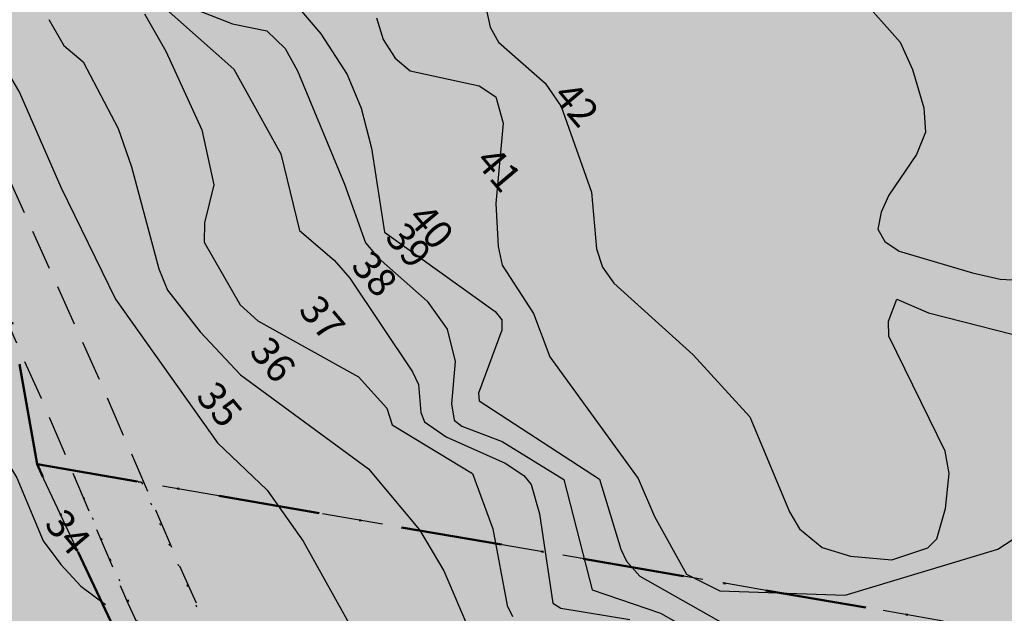
# Model space of a CAD drawing. Units: metres. Extents: x -467756 to 150235, y 5994509 to 6613244.
# Drawn here: x 148608 to 148656, y 6612654 to 6612684 of the extents above; entities that cross this region are included whole.
import ezdxf
from ezdxf.enums import TextEntityAlignment as Align

# ---------------------------------------------------------------- set-up
doc = ezdxf.new("R2010")
doc.units = ezdxf.units.M
for name, pattern in [('L2-1', [3, 2, -1]), ('L3-1', [4, 3, -1]), ('P0-10', [1, 0, -1]), ('VNNP_ANVANDNGR_BOV', [14.1, 5, -2, 0.1, -2, 5])]:
    doc.linetypes.add(name, pattern=pattern)
for name, color, linetype in [('DP_AP_KO_CYKELMOPED_Y', 7, 'Continuous'), ('DP_AP_KO_NATUR_Y', 7, 'Continuous'), ('DP_KM_B_Y', 7, 'Continuous'), ('FASTIGHETSGRANS-DIG-0.3', 4, 'L3-1'), ('FASTIGHETSGRANS-INM-0.05', 4, 'L3-1'), ('HOJDKURVA-1M-SAKNAS-SAKNAS', 4, 'Continuous'), ('HOJDKURVA-1M_TEXT_A', 4, 'Continuous'), ('HOJDKURVA-5M-SAKNAS-SAKNAS', 4, 'Continuous'), ('HOJDKURVA-5M_TEXT_A', 4, 'Continuous'), ('KANT-GRUSKANT-INMÄTT-0.05', 4, 'L2-1'), ('RATTIGHET YTA-DIG-0.3', 4, 'P0-10')]:
    doc.layers.add(name, color=color, linetype=linetype)
doc.layers.add('DP_GRANS_ANV', color=6, linetype='VNNP_ANVANDNGR_BOV', lineweight=50)
doc.styles.add('ARIAL', font='arial.ttf')

msp = doc.modelspace()

# ---------------------------------------------------------------- hatches: boundary and pattern name
at = {"layer": 'DP_AP_KO_CYKELMOPED_Y', "linetype": 'VNNP_ANVANDNGR_BOV', "true_color": 0x999999}
msp.add_hatch(color=253, dxfattribs=at).paths.add_polyline_path([(148550.0099, 6612776.8239), (148547.1551, 6612779.0851), (148552.6566, 6612780.5072), (148558.4397, 6612775.8441), (148559.2771, 6612774.9919), (148560.064, 6612774.1498), (148560.8248, 6612773.2896), (148561.5631, 6612772.409), (148562.2757, 6612771.5101), (148562.963, 6612770.5954), (148563.6238, 6612769.662), (148564.2568, 6612768.7156), (148564.8502, 6612767.7738), (148565.4163, 6612766.8201), (148565.9517, 6612765.8558), (148566.4614, 6612764.8774), (148566.9398, 6612763.8919), (148567.3875, 6612762.899), (148567.8048, 6612761.898), (148568.1899, 6612760.8905), (148568.5352, 6612759.9091), (148568.8556, 6612758.9058), (148569.1511, 6612757.89), (148569.4197, 6612756.8605), (148569.6657, 6612755.8121), (148569.8839, 6612754.753), (148570.0783, 6612753.6797), (148570.2461, 6612752.5956), (148570.3984, 6612751.4175), (148570.521, 6612750.2314), (148570.6149, 6612749.0285), (148570.6792, 6612747.8202), (148570.7149, 6612746.6021), (148570.721, 6612745.3724), (148570.6986, 6612744.1367), (148570.6489, 6612742.9064), (148570.2236, 6612734.8788), (148570.2111, 6612733.9519), (148570.2198, 6612733.0195), (148570.251, 6612732.0923), (148570.3037, 6612731.1699), (148570.3778, 6612730.2556), (148570.4732, 6612729.3471), (148570.591, 6612728.4464), (148570.7291, 6612727.555), (148570.9277, 6612726.4751), (148571.158, 6612725.4092), (148571.4191, 6612724.3678), (148571.7121, 6612723.3402), (148572.0339, 6612722.3389), (148572.3863, 6612721.3563), (148572.7682, 6612720.4001), (148573.1795, 6612719.4663), (148573.5774, 6612718.6386), (148574.0083, 6612717.8107), (148574.4732, 6612716.978), (148574.9717, 6612716.1421), (148575.5042, 6612715.3031), (148576.0739, 6612714.4563), (148576.68, 6612713.601), (148577.3224, 6612712.7392), (148577.8786, 6612712.0253), (148579.071, 6612710.5736), (148579.7101, 6612709.8341), (148581.0807, 6612708.3145), (148582.5603, 6612706.7541), (148590.182, 6612700.243), (148591.9112, 6612698.6316), (148593.5606, 6612697.0196), (148594.3567, 6612696.2124), (148595.8908, 6612694.5954), (148597.4874, 6612692.8114), (148598.3135, 6612691.8423), (148599.1139, 6612690.8705), (148599.8891, 6612689.8923), (148600.6374, 6612688.9136), (148601.3579, 6612687.9318), (148602.0531, 6612686.945), (148602.7215, 6612685.9561), (148603.4152, 6612684.8809), (148604.0761, 6612683.8056), (148604.7087, 6612682.7197), (148608.3954, 6612661.621), (148617.1274, 6612643.0449), (148621.3937, 6612633.9689), (148633.6372, 6612609.1852), (148641.4418, 6612595.039), (148654.5743, 6612572.1068), (148648.7621, 6612572.1948), (148637.0831, 6612592.5888), (148629.2046, 6612606.8691), (148616.8894, 6612631.7979), (148612.6024, 6612640.9179), (148603.5854, 6612660.1003), (148599.9988, 6612680.6256), (148599.0058, 6612682.2894), (148598.3928, 6612683.2612), (148597.1283, 6612685.1574), (148595.8146, 6612686.9912), (148595.1391, 6612687.8822), (148594.4498, 6612688.7607), (148593.0418, 6612690.46), (148591.5931, 6612692.0836), (148590.8527, 6612692.8684), (148590.0985, 6612693.6402), (148589.3364, 6612694.3905), (148588.5622, 6612695.1235), (148587.7782, 6612695.8387), (148586.9934, 6612696.5271), (148582.4413, 6612700.2325), (148579.3862, 6612703.0423), (148578.5183, 6612703.9317), (148576.912, 6612705.6504), (148576.1552, 6612706.4986), (148574.7328, 6612708.1759), (148573.425, 6612709.8383), (148572.7339, 6612710.773), (148572.0752, 6612711.7094), (148571.4524, 6612712.641), (148570.8626, 6612713.5749), (148570.306, 6612714.5088), (148569.7834, 6612715.4431), (148569.2954, 6612716.3759), (148568.5846, 6612717.8656), (148568.1045, 6612718.9885), (148567.8771, 6612719.5628), (148567.4522, 6612720.7213), (148567.0687, 6612721.8933), (148566.8906, 6612722.4853), (148566.5647, 6612723.687), (148566.2789, 6612724.8991), (148566.0351, 6612726.1209), (148565.773, 6612727.7642), (148565.6476, 6612728.7962), (148565.551, 6612729.8314), (148565.4841, 6612730.869), (148565.4471, 6612731.9052), (148565.4389, 6612732.94), (148565.4595, 6612733.9748), (148565.8879, 6612743.1011), (148565.8831, 6612744.2055), (148565.8555, 6612745.3205), (148565.8065, 6612746.4268), (148565.7339, 6612747.5233), (148565.6388, 6612748.6074), (148565.5202, 6612749.6806), (148565.3801, 6612750.7415), (148565.2177, 6612751.7825), (148565.0457, 6612752.7403), (148564.8542, 6612753.6849), (148564.6433, 6612754.6136), (148564.413, 6612755.5318), (148564.1634, 6612756.4328), (148563.8945, 6612757.3224), (148563.6073, 6612758.1918), (148563.3009, 6612759.0488), (148562.9624, 6612759.9213), (148562.5953, 6612760.7996), (148562.2036, 6612761.6736), (148561.7886, 6612762.5407), (148561.3445, 6612763.4102), (148560.8758, 6612764.2792), (148560.3807, 6612765.1444), (148559.8625, 6612766.0039), (148559.3313, 6612766.8413), (148558.7803, 6612767.6702), (148558.2055, 6612768.4947), (148557.6073, 6612769.3165), (148556.9878, 6612770.133), (148555.6871, 6612771.7408), (148555.0496, 6612772.4823)])
at = {"layer": 'DP_AP_KO_NATUR_Y', "linetype": 'VNNP_ANVANDNGR_BOV', "true_color": 0x7ca552}
msp.add_hatch(color=65, dxfattribs=at).paths.add_polyline_path([(148608.3954, 6612661.621), (148604.7087, 6612682.7197), (148604.0761, 6612683.8056), (148603.4152, 6612684.8809), (148602.7215, 6612685.9561), (148602.0531, 6612686.945), (148601.3579, 6612687.9318), (148600.6374, 6612688.9136), (148599.8891, 6612689.8923), (148599.1139, 6612690.8705), (148598.3135, 6612691.8423), (148597.4874, 6612692.8114), (148595.8908, 6612694.5954), (148594.3567, 6612696.2124), (148593.5606, 6612697.0196), (148591.9112, 6612698.6316), (148590.182, 6612700.243), (148582.5603, 6612706.7541), (148581.0807, 6612708.3145), (148579.7101, 6612709.8341), (148579.071, 6612710.5736), (148577.8786, 6612712.0253), (148577.3224, 6612712.7392), (148576.68, 6612713.601), (148576.0739, 6612714.4563), (148575.5042, 6612715.3031), (148574.9717, 6612716.1421), (148574.4732, 6612716.978), (148574.0083, 6612717.8107), (148573.5774, 6612718.6386), (148573.1795, 6612719.4663), (148572.7682, 6612720.4001), (148572.3863, 6612721.3563), (148572.0339, 6612722.3389), (148571.7121, 6612723.3402), (148571.4191, 6612724.3678), (148571.158, 6612725.4092), (148570.9277, 6612726.4751), (148570.7291, 6612727.555), (148570.591, 6612728.4464), (148570.4732, 6612729.3471), (148570.3778, 6612730.2556), (148570.3037, 6612731.1699), (148570.251, 6612732.0923), (148570.2198, 6612733.0195), (148570.2111, 6612733.9519), (148570.2236, 6612734.8788), (148570.6489, 6612742.9064), (148570.6986, 6612744.1367), (148570.721, 6612745.3724), (148570.7149, 6612746.6021), (148570.6792, 6612747.8202), (148570.6149, 6612749.0285), (148570.521, 6612750.2314), (148570.3984, 6612751.4175), (148570.2461, 6612752.5956), (148570.0783, 6612753.6797), (148569.8839, 6612754.753), (148569.6657, 6612755.8121), (148569.4197, 6612756.8605), (148569.1511, 6612757.89), (148568.8556, 6612758.9058), (148568.5352, 6612759.9091), (148568.1899, 6612760.8905), (148567.8048, 6612761.898), (148567.3875, 6612762.899), (148566.9398, 6612763.8919), (148566.4614, 6612764.8774), (148565.9517, 6612765.8558), (148565.4163, 6612766.8201), (148564.8502, 6612767.7738), (148564.2568, 6612768.7156), (148563.6238, 6612769.662), (148562.963, 6612770.5954), (148562.2757, 6612771.5101), (148561.5631, 6612772.409), (148560.8248, 6612773.2896), (148560.064, 6612774.1498), (148559.2771, 6612774.9919), (148558.4397, 6612775.8441), (148552.6566, 6612780.5072), (148572.309, 6612786.3307), (148594.9649, 6612797.1126), (148604.0678, 6612803.5005), (148612.4403, 6612811.7339), (148621.309, 6612820.3964), (148633.9639, 6612832.2553), (148649.3041, 6612840.3989), (148673.6356, 6612847.4672), (148691.7906, 6612842.0541), (148705.9915, 6612837.6225), (148725.3476, 6612834.4303), (148755.8515, 6612838.8987), (148796.4863, 6612850.7426), (148804.7875, 6612845.0298), (148812.2038, 6612821.4382), (148831.5482, 6612778.1322), (148834.5624, 6612771.384), (148866.4732, 6612724.4954), (148901.819, 6612680.9564), (148831.8066, 6612677.797), (148712.7323, 6612658.5219), (148716.8513, 6612642.8603)])
at = {"layer": 'DP_KM_B_Y', "linetype": 'VNNP_ANVANDNGR_BOV', "true_color": 0xffff7f}
msp.add_hatch(color=51, dxfattribs=at).paths.add_polyline_path([(148748.8489, 6612521.1967), (148698.2811, 6612516.117), (148692.5586, 6612515.5421), (148664.7936, 6612554.2618), (148663.5294, 6612556.4694), (148654.5743, 6612572.1068), (148641.4418, 6612595.039), (148633.6372, 6612609.1852), (148621.3937, 6612633.9689), (148617.1274, 6612643.0449), (148608.3954, 6612661.621), (148716.8513, 6612642.8603)])

# ---------------------------------------------------------------- linework, layer by layer
at = {"layer": 'DP_GRANS_ANV', "linetype": 'VNNP_ANVANDNGR_BOV', "flags": 128}
for points in [[(148608.3954, 6612661.621), (148604.7087, 6612682.7197), (148604.0761, 6612683.8056), (148603.4152, 6612684.8809), (148602.7215, 6612685.9561), (148602.0531, 6612686.945), (148601.3579, 6612687.9318), (148600.6374, 6612688.9136), (148599.8891, 6612689.8923), (148599.1139, 6612690.8705), (148598.3135, 6612691.8423), (148597.4874, 6612692.8114), (148595.8908, 6612694.5954), (148594.3567, 6612696.2124), (148593.5606, 6612697.0196), (148591.9112, 6612698.6316), (148590.182, 6612700.243), (148582.5603, 6612706.7541), (148581.0807, 6612708.3145), (148579.7101, 6612709.8341), (148579.071, 6612710.5736), (148577.8786, 6612712.0253), (148577.3224, 6612712.7392), (148576.68, 6612713.601), (148576.0739, 6612714.4563), (148575.5042, 6612715.3031), (148574.9717, 6612716.1421), (148574.4732, 6612716.978), (148574.0083, 6612717.8107), (148573.5774, 6612718.6386), (148573.1795, 6612719.4663), (148572.7682, 6612720.4001), (148572.3863, 6612721.3563), (148572.0339, 6612722.3389), (148571.7121, 6612723.3402), (148571.4191, 6612724.3678), (148571.158, 6612725.4092), (148570.9277, 6612726.4751), (148570.7291, 6612727.555), (148570.591, 6612728.4464), (148570.4732, 6612729.3471), (148570.3778, 6612730.2556), (148570.3037, 6612731.1699), (148570.251, 6612732.0923), (148570.2198, 6612733.0195), (148570.2111, 6612733.9519), (148570.2236, 6612734.8788), (148570.6489, 6612742.9064), (148570.6986, 6612744.1367), (148570.721, 6612745.3724), (148570.7149, 6612746.6021), (148570.6792, 6612747.8202), (148570.6149, 6612749.0285), (148570.521, 6612750.2314), (148570.3984, 6612751.4175), (148570.2461, 6612752.5956), (148570.0783, 6612753.6797), (148569.8839, 6612754.753), (148569.6657, 6612755.8121), (148569.4197, 6612756.8605), (148569.1511, 6612757.89), (148568.8556, 6612758.9058), (148568.5352, 6612759.9091), (148568.1899, 6612760.8905), (148567.8048, 6612761.898), (148567.3875, 6612762.899), (148566.9398, 6612763.8919), (148566.4614, 6612764.8774), (148565.9517, 6612765.8558), (148565.4163, 6612766.8201), (148564.8502, 6612767.7738), (148564.2568, 6612768.7156), (148563.6238, 6612769.662), (148562.963, 6612770.5954), (148562.2757, 6612771.5101), (148561.5631, 6612772.409), (148560.8248, 6612773.2896), (148560.064, 6612774.1498), (148559.2771, 6612774.9919), (148558.4397, 6612775.8441), (148552.6566, 6612780.5072)], [(148608.3954, 6612661.621), (148716.8513, 6612642.8603)], [(148654.5743, 6612572.1068), (148641.4418, 6612595.039), (148633.6372, 6612609.1852), (148621.3937, 6612633.9689), (148617.1274, 6612643.0449), (148608.3954, 6612661.621)]]:
    msp.add_lwpolyline(points, dxfattribs=at)
at = {"layer": 'FASTIGHETSGRANS-DIG-0.3', "flags": 128}
msp.add_lwpolyline([(148704.239, 6612645.042), (148608.3954, 6612661.621)], dxfattribs=at)
at = {"layer": 'FASTIGHETSGRANS-INM-0.05', "linetype": 'VNNP_ANVANDNGR_BOV', "flags": 128}
msp.add_lwpolyline([(148692.5584, 6612515.5422), (148664.7936, 6612554.2618), (148641.4418, 6612595.039), (148633.6372, 6612609.1852), (148621.3937, 6612633.9689), (148608.3954, 6612661.621)], dxfattribs=at)
at = {"layer": 'HOJDKURVA-1M-SAKNAS-SAKNAS', "flags": 128}
for points in [[(148578.8028, 6612704.3319), (148580.4826, 6612700.2002), (148585.7268, 6612692.0894), (148585.9982, 6612689.7364), (148587.149, 6612686.7878), (148590.6892, 6612681.6166), (148594.7474, 6612676.2674), (148601.1402, 6612668.5722), (148606.0978, 6612663.1132), (148607.4032, 6612660.9614), (148608.6944, 6612657.861), (148609.572, 6612656.6948), (148610.5464, 6612655.6244), (148611.77, 6612654.7127)], [(148578.8028, 6612704.3319), (148580.4826, 6612700.2002), (148585.7268, 6612692.0894), (148585.9982, 6612689.7364), (148587.149, 6612686.7878), (148590.6892, 6612681.6166), (148594.7474, 6612676.2674), (148601.1402, 6612668.5722), (148606.0978, 6612663.1132), (148607.4032, 6612660.9614), (148608.6944, 6612657.861), (148609.572, 6612656.6948), (148610.5464, 6612655.6244), (148611.77, 6612654.7127)], [(148646.9094, 6612686.8818), (148650.875, 6612682.4006), (148651.4818, 6612681.0658), (148652.0478, 6612679.1728), (148652.1282, 6612677.9818), (148651.6854, 6612676.8734), (148650.3308, 6612674.8764), (148649.9406, 6612674.0306), (148649.7892, 6612673.1922), (148650.121, 6612672.5988), (148650.831, 6612672.123), (148654.447, 6612671.0428), (148655.8124, 6612670.7416), (148657.634, 6612670.645)], [(148646.9094, 6612686.8818), (148650.875, 6612682.4006), (148651.4818, 6612681.0658), (148652.0478, 6612679.1728), (148652.1282, 6612677.9818), (148651.6854, 6612676.8734), (148650.3308, 6612674.8764), (148649.9406, 6612674.0306), (148649.7892, 6612673.1922), (148650.121, 6612672.5988), (148650.831, 6612672.123), (148654.447, 6612671.0428), (148655.8124, 6612670.7416), (148657.634, 6612670.645)], [(148630.1504, 6612685.7262), (148630.702, 6612683.148), (148631.1194, 6612682.4062), (148633.4158, 6612680.3962), (148634.199, 6612679.2338), (148635.6914, 6612675.0278), (148635.9384, 6612672.2262), (148636.2328, 6612671.3222), (148636.784, 6612670.545), (148640.6954, 6612667.0108), (148643.4884, 6612663.9596), (148645.4354, 6612659.274), (148645.9198, 6612658.4374), (148647.0478, 6612657.5266), (148648.4378, 6612657.1018), (148650.4732, 6612656.924), (148652.2438, 6612657.5138), (148652.685, 6612657.959), (148653.1082, 6612659.45), (148653.2942, 6612661.1676), (148653.0912, 6612662.2616), (148650.3284, 6612667.9378), (148650.3098, 6612668.677), (148650.7214, 6612669.7478), (148652.273, 6612669.0864), (148658.0704, 6612667.6078)], [(148630.1504, 6612685.7262), (148630.702, 6612683.148), (148631.1194, 6612682.4062), (148633.4158, 6612680.3962), (148634.199, 6612679.2338), (148635.6914, 6612675.0278), (148635.9384, 6612672.2262), (148636.2328, 6612671.3222), (148636.784, 6612670.545), (148640.6954, 6612667.0108), (148643.4884, 6612663.9596), (148645.4354, 6612659.274), (148645.9198, 6612658.4374), (148647.0478, 6612657.5266), (148648.4378, 6612657.1018), (148650.4732, 6612656.924), (148652.2438, 6612657.5138), (148652.685, 6612657.959), (148653.1082, 6612659.45), (148653.2942, 6612661.1676), (148653.0912, 6612662.2616), (148650.3284, 6612667.9378), (148650.3098, 6612668.677), (148650.7214, 6612669.7478), (148652.273, 6612669.0864), (148658.0704, 6612667.6078)], [(148614.318, 6612684.428), (148618.0866, 6612681.0856), (148620.4026, 6612676.9016), (148621.3154, 6612673.133), (148623.027, 6612671.6706), (148623.8004, 6612670.7866), (148626.8822, 6612666.1728), (148627.1708, 6612665.5528), (148627.294, 6612664.1738), (148627.4746, 6612663.7104), (148628.5382, 6612662.9786), (148631.4406, 6612661.672), (148632.3544, 6612661.0788), (148632.7232, 6612660.6336), (148633.1354, 6612659.1854), (148633.7796, 6612654.7772), (148634.1766, 6612654.5398), (148637.5772, 6612653.9776)], [(148614.318, 6612684.428), (148618.0866, 6612681.0856), (148620.4026, 6612676.9016), (148621.3154, 6612673.133), (148623.027, 6612671.6706), (148623.8004, 6612670.7866), (148626.8822, 6612666.1728), (148627.1708, 6612665.5528), (148627.294, 6612664.1738), (148627.4746, 6612663.7104), (148628.5382, 6612662.9786), (148631.4406, 6612661.672), (148632.3544, 6612661.0788), (148632.7232, 6612660.6336), (148633.1354, 6612659.1854), (148633.7796, 6612654.7772), (148634.1766, 6612654.5398), (148637.5772, 6612653.9776)], [(148616.288, 6612683.9886), (148618.0248, 6612683.318), (148619.7056, 6612682.9694), (148620.6142, 6612682.0882), (148621.2138, 6612681.004), (148623.5382, 6612675.4148), (148624.5638, 6612672.5244), (148625.1862, 6612671.7886), (148627.5932, 6612669.6524), (148628.5828, 6612668.2764), (148628.986, 6612666.6778), (148628.7994, 6612664.594), (148628.9272, 6612663.7962), (148629.3034, 6612663.495), (148631.2896, 6612662.7448), (148634.3196, 6612660.8674), (148635.718, 6612655.4338), (148639.0852, 6612654.3), (148640.4394, 6612653.5264)], [(148616.288, 6612683.9886), (148618.0248, 6612683.318), (148619.7056, 6612682.9694), (148620.6142, 6612682.0882), (148621.2138, 6612681.004), (148623.5382, 6612675.4148), (148624.5638, 6612672.5244), (148625.1862, 6612671.7886), (148627.5932, 6612669.6524), (148628.5828, 6612668.2764), (148628.986, 6612666.6778), (148628.7994, 6612664.594), (148628.9272, 6612663.7962), (148629.3034, 6612663.495), (148631.2896, 6612662.7448), (148634.3196, 6612660.8674), (148635.718, 6612655.4338), (148639.0852, 6612654.3), (148640.4394, 6612653.5264)], [(148608.9798, 6612683.5248), (148609.7118, 6612682.2496), (148610.6702, 6612681.436), (148612.3854, 6612678.1578), (148613.0526, 6612676.2618), (148614.3842, 6612671.2404), (148614.8238, 6612670.2022), (148616.4234, 6612668.1498), (148618.4138, 6612666.021), (148624.716, 6612661.3928), (148627.2224, 6612658.3962), (148628.4264, 6612656.3736), (148629.6908, 6612653.4154), (148630.87, 6612652.1236), (148637.8644, 6612643.2908), (148641.4122, 6612637.9886), (148642.1956, 6612636.377), (148643.6682, 6612631.8936), (148645.2714, 6612628.5816), (148645.9514, 6612627.9772), (148648.4758, 6612626.6064), (148651.116, 6612624.7982), (148656.0472, 6612620.3916)], [(148608.9798, 6612683.5248), (148609.7118, 6612682.2496), (148610.6702, 6612681.436), (148612.3854, 6612678.1578), (148613.0526, 6612676.2618), (148614.3842, 6612671.2404), (148614.8238, 6612670.2022), (148616.4234, 6612668.1498), (148618.4138, 6612666.021), (148624.716, 6612661.3928), (148627.2224, 6612658.3962), (148628.4264, 6612656.3736), (148629.6908, 6612653.4154), (148630.87, 6612652.1236), (148637.8644, 6612643.2908), (148641.4122, 6612637.9886), (148642.1956, 6612636.377), (148643.6682, 6612631.8936), (148645.2714, 6612628.5816), (148645.9514, 6612627.9772), (148648.4758, 6612626.6064), (148651.116, 6612624.7982), (148656.0472, 6612620.3916)], [(148613.6792, 6612683.8028), (148614.7304, 6612681.9606), (148616.5104, 6612678.0944), (148617.0994, 6612675.3844), (148616.6462, 6612673.5198), (148616.617, 6612672.5656), (148618.3906, 6612669.4714), (148619.2674, 6612668.6788), (148624.2218, 6612665.9212), (148625.6138, 6612664.3922), (148625.8708, 6612663.5732), (148629.828, 6612661.1686), (148630.825, 6612658.448), (148631.5424, 6612654.669), (148631.7974, 6612654.1224)], [(148613.6792, 6612683.8028), (148614.7304, 6612681.9606), (148616.5104, 6612678.0944), (148617.0994, 6612675.3844), (148616.6462, 6612673.5198), (148616.617, 6612672.5656), (148618.3906, 6612669.4714), (148619.2674, 6612668.6788), (148624.2218, 6612665.9212), (148625.6138, 6612664.3922), (148625.8708, 6612663.5732), (148629.828, 6612661.1686), (148630.825, 6612658.448), (148631.5424, 6612654.669), (148631.7974, 6612654.1224)], [(148625.0996, 6612683.6048), (148625.4398, 6612682.5368), (148626.0184, 6612681.6234), (148626.7588, 6612680.9888), (148630.157, 6612680.2596), (148630.9864, 6612679.7098), (148631.3356, 6612678.4194), (148630.9872, 6612674.4668), (148631.0882, 6612672.3504), (148631.2956, 6612671.4196), (148632.8378, 6612669.0504), (148633.6322, 6612666.9096), (148637.984, 6612660.922), (148638.794, 6612659.0588), (148640.3604, 6612656.2106), (148642.0038, 6612655.398), (148648.173, 6612655.172), (148655.6878, 6612657.4472), (148658.189, 6612659.0654)], [(148625.0996, 6612683.6048), (148625.4398, 6612682.5368), (148626.0184, 6612681.6234), (148626.7588, 6612680.9888), (148630.157, 6612680.2596), (148630.9864, 6612679.7098), (148631.3356, 6612678.4194), (148630.9872, 6612674.4668), (148631.0882, 6612672.3504), (148631.2956, 6612671.4196), (148632.8378, 6612669.0504), (148633.6322, 6612666.9096), (148637.984, 6612660.922), (148638.794, 6612659.0588), (148640.3604, 6612656.2106), (148642.0038, 6612655.398), (148648.173, 6612655.172), (148655.6878, 6612657.4472), (148658.189, 6612659.0654)]]:
    msp.add_lwpolyline(points, dxfattribs=at)
at = {"layer": 'HOJDKURVA-5M-SAKNAS-SAKNAS', "flags": 128}
for points in [[(148604.784, 6612684.9674), (148606.2024, 6612682.6764), (148606.6354, 6612681.4624), (148607.5322, 6612679.9328), (148609.5704, 6612675.2732), (148612.258, 6612669.7584), (148617.2876, 6612662.6872), (148619.718, 6612660.352), (148621.4958, 6612657.8452), (148626.5884, 6612648.71), (148637.1664, 6612632.6034), (148641.9206, 6612625.8376), (148646.5454, 6612621.1936), (148650.1068, 6612618.4878), (148651.8906, 6612617.4434), (148655.257, 6612616.0584), (148657.4566, 6612614.8706)], [(148604.784, 6612684.9674), (148606.2024, 6612682.6764), (148606.6354, 6612681.4624), (148607.5322, 6612679.9328), (148609.5704, 6612675.2732), (148612.258, 6612669.7584), (148617.2876, 6612662.6872), (148619.718, 6612660.352), (148621.4958, 6612657.8452), (148626.5884, 6612648.71), (148637.1664, 6612632.6034), (148641.9206, 6612625.8376), (148646.5454, 6612621.1936), (148650.1068, 6612618.4878), (148651.8906, 6612617.4434), (148655.257, 6612616.0584), (148657.4566, 6612614.8706)], [(148621.3212, 6612684.045), (148622.3592, 6612682.8262), (148623.662, 6612680.8216), (148624.3468, 6612679.1632), (148624.8552, 6612677.1874), (148625.5072, 6612673.0532), (148630.9476, 6612669.1474), (148631.278, 6612668.7394), (148631.2824, 6612668.232), (148630.135, 6612665.1176), (148630.1642, 6612664.7428), (148636.0878, 6612660.885), (148637.13, 6612657.4486), (148637.4176, 6612656.856), (148638.0694, 6612656.1128), (148642.3086, 6612653.7136)], [(148621.3212, 6612684.045), (148622.3592, 6612682.8262), (148623.662, 6612680.8216), (148624.3468, 6612679.1632), (148624.8552, 6612677.1874), (148625.5072, 6612673.0532), (148630.9476, 6612669.1474), (148631.278, 6612668.7394), (148631.2824, 6612668.232), (148630.135, 6612665.1176), (148630.1642, 6612664.7428), (148636.0878, 6612660.885), (148637.13, 6612657.4486), (148637.4176, 6612656.856), (148638.0694, 6612656.1128), (148642.3086, 6612653.7136)]]:
    msp.add_lwpolyline(points, dxfattribs=at)
at = {"layer": 'KANT-GRUSKANT-INMÄTT-0.05', "flags": 128}
for points in [[(148504.356, 6612825.56), (148503.01, 6612823.215), (148507.064, 6612821.04), (148514.714, 6612817.148), (148519.576, 6612812.976), (148526.152, 6612804.151), (148531.78, 6612797.791), (148537.85, 6612791.932), (148543.635, 6612786.422), (148552.031, 6612779.727), (148557.767, 6612775.102), (148558.555, 6612774.3), (148559.324, 6612773.477), (148560.067, 6612772.637), (148560.788, 6612771.777), (148561.484, 6612770.899), (148562.155, 6612770.006), (148562.8, 6612769.095), (148563.418, 6612768.171), (148563.997, 6612767.252), (148564.549, 6612766.322), (148565.071, 6612765.382), (148565.568, 6612764.428), (148566.034, 6612763.468), (148566.47, 6612762.501), (148566.876, 6612761.527), (148567.251, 6612760.546), (148567.587, 6612759.591), (148567.899, 6612758.614), (148568.187, 6612757.624), (148568.449, 6612756.62), (148568.689, 6612755.597), (148568.902, 6612754.563), (148569.092, 6612753.514), (148569.256, 6612752.455), (148569.405, 6612751.302), (148569.525, 6612750.141), (148569.617, 6612748.963), (148569.68, 6612747.779), (148569.715, 6612746.585), (148569.721, 6612745.379), (148569.699, 6612744.166), (148569.65, 6612742.953), (148569.224, 6612734.912), (148569.211, 6612733.954), (148569.22, 6612732.998), (148569.252, 6612732.047), (148569.306, 6612731.101), (148569.382, 6612730.163), (148569.48, 6612729.23), (148569.601, 6612728.305), (148569.743, 6612727.388), (148569.947, 6612726.279), (148570.184, 6612725.182), (148570.453, 6612724.109), (148570.755, 6612723.05), (148571.087, 6612722.017), (148571.451, 6612721.002), (148571.846, 6612720.013), (148572.271, 6612719.048), (148572.683, 6612718.191), (148573.128, 6612717.336), (148573.607, 6612716.478), (148574.12, 6612715.618), (148574.667, 6612714.756), (148575.251, 6612713.888), (148575.871, 6612713.013), (148576.527, 6612712.133), (148577.095, 6612711.404), (148577.688, 6612710.669), (148578.309, 6612709.926), (148578.958, 6612709.175), (148579.636, 6612708.412), (148580.347, 6612707.635), (148581.093, 6612706.839), (148581.873, 6612706.026), (148589.518, 6612699.495), (148590.38, 6612698.7), (148591.221, 6612697.908), (148592.045, 6612697.112), (148592.853, 6612696.313), (148593.64, 6612695.515), (148594.406, 6612694.717), (148595.156, 6612693.917), (148595.887, 6612693.113), (148596.732, 6612692.156), (148597.547, 6612691.2), (148598.336, 6612690.242), (148599.1, 6612689.278), (148599.837, 6612688.314), (148600.546, 6612687.348), (148601.23, 6612686.377), (148601.887, 6612685.405), (148602.569, 6612684.348), (148603.218, 6612683.292), (148603.839, 6612682.226), (148604.428, 6612681.161), (148604.985, 6612680.093), (148605.512, 6612679.019), (148606.01, 6612677.941), (148606.476, 6612676.861), (148611.281, 6612666.213), (148615.669, 6612656.035), (148620.33, 6612645.95), (148625.126, 6612635.97), (148631.254, 6612623.527), (148637.514, 6612611.213), (148644.119, 6612598.973), (148650.88, 6612587.136), (148657.832, 6612575.232), (148665.2, 6612562.875), (148672.162, 6612551.441), (148676.398, 6612545.495), (148676.613, 6612545.218), (148676.839, 6612544.946), (148677.073, 6612544.685), (148677.318, 6612544.429), (148677.571, 6612544.184), (148677.835, 6612543.945), (148678.107, 6612543.715), (148678.384, 6612543.497), (148678.672, 6612543.286), (148678.972, 6612543.082), (148679.278, 6612542.888), (148679.591, 6612542.705), (148679.914, 6612542.529), (148680.243, 6612542.363), (148680.576, 6612542.209), (148680.921, 6612542.062), (148681.265, 6612541.928), (148681.62, 6612541.802), (148681.979, 6612541.686), (148682.341, 6612541.581), (148682.712, 6612541.485), (148683.089, 6612541.4), (148683.467, 6612541.325), (148683.852, 6612541.259), (148684.239, 6612541.205), (148684.632, 6612541.161), (148685.027, 6612541.127), (148685.422, 6612541.104), (148685.818, 6612541.092), (148686.219, 6612541.09), (148686.619, 6612541.099), (148687.018, 6612541.118), (148687.772, 6612541.183), (148688.537, 6612541.286), (148689.319, 6612541.428), (148690.124, 6612541.609), (148690.947, 6612541.83), (148691.801, 6612542.092), (148692.69, 6612542.398), (148693.632, 6612542.752), (148694.521, 6612543.114), (148695.349, 6612543.478), (148696.126, 6612543.848), (148696.862, 6612544.231), (148697.564, 6612544.629), (148698.224, 6612545.039), (148698.853, 6612545.467), (148699.45, 6612545.911), (148700.066, 6612546.416), (148700.651, 6612546.946), (148700.928, 6612547.217), (148701.197, 6612547.495), (148701.455, 6612547.776), (148701.705, 6612548.063), (148701.943, 6612548.353), (148702.17, 6612548.644), (148702.385, 6612548.939), (148702.59, 6612549.238), (148702.783, 6612549.539), (148702.966, 6612549.844), (148703.136, 6612550.149), (148703.295, 6612550.455), (148703.484, 6612550.859), (148703.655, 6612551.271), (148703.803, 6612551.679), (148703.932, 6612552.093), (148704.04, 6612552.508), (148704.128, 6612552.929), (148704.194, 6612553.344), (148704.24, 6612553.765), (148704.264, 6612554.184), (148704.268, 6612554.602), (148704.251, 6612555.019), (148704.212, 6612555.441), (148704.153, 6612555.862), (148704.073, 6612556.282), (148703.973, 6612556.699), (148703.851, 6612557.121), (148702.784, 6612560.934)], [(148507.989, 6612809.558), (148507.89, 6612809.837), (148507.817, 6612810.131), (148507.77, 6612810.439), (148507.75, 6612810.754), (148507.757, 6612811.08), (148507.791, 6612811.412), (148507.852, 6612811.749), (148507.94, 6612812.082), (148508.007, 6612812.286), (148508.085, 6612812.491), (148508.172, 6612812.692), (148508.269, 6612812.888), (148508.374, 6612813.079), (148508.485, 6612813.259), (148508.607, 6612813.437), (148508.734, 6612813.603), (148508.866, 6612813.758), (148509.007, 6612813.907), (148509.151, 6612814.044), (148509.301, 6612814.171), (148509.457, 6612814.288), (148509.614, 6612814.391), (148509.776, 6612814.484), (148509.941, 6612814.565), (148510.113, 6612814.635), (148510.289, 6612814.694), (148510.47, 6612814.741), (148510.66, 6612814.778), (148510.859, 6612814.805), (148511.061, 6612814.821), (148511.271, 6612814.826), (148511.484, 6612814.82), (148511.708, 6612814.803), (148511.932, 6612814.775), (148512.398, 6612814.688), (148512.881, 6612814.557), (148513.38, 6612814.383), (148513.893, 6612814.165), (148514.4, 6612813.909), (148514.895, 6612813.62), (148515.376, 6612813.296), (148515.846, 6612812.938), (148516.317, 6612812.537), (148516.787, 6612812.093), (148517.26, 6612811.603), (148517.748, 6612811.056), (148518.277, 6612810.422), (148518.832, 6612809.725), (148519.898, 6612808.36), (148524.129, 6612802.531), (148529.874, 6612795.716), (148535.953, 6612789.784), (148542.005, 6612784.44), (148550.647, 6612777.595), (148555.759, 6612773.191), (148556.452, 6612772.385), (148557.126, 6612771.568), (148557.778, 6612770.746), (148558.41, 6612769.913), (148559.02, 6612769.075), (148559.607, 6612768.233), (148560.17, 6612767.386), (148560.713, 6612766.53), (148561.243, 6612765.651), (148561.75, 6612764.765), (148562.23, 6612763.875), (148562.685, 6612762.984), (148563.111, 6612762.094), (148563.513, 6612761.197), (148563.89, 6612760.295), (148564.238, 6612759.398), (148564.553, 6612758.517), (148564.848, 6612757.624), (148565.124, 6612756.711), (148565.38, 6612755.787), (148565.616, 6612754.846), (148565.832, 6612753.895), (148566.028, 6612752.928), (148566.204, 6612751.948), (148566.37, 6612750.884), (148566.513, 6612749.801), (148566.634, 6612748.706), (148566.731, 6612747.6), (148566.805, 6612746.482), (148566.855, 6612745.355), (148566.883, 6612744.22), (148566.888, 6612743.08), (148566.509, 6612734.943), (148566.459, 6612733.94), (148566.439, 6612732.934), (148566.447, 6612731.927), (148566.483, 6612730.919), (148566.548, 6612729.91), (148566.642, 6612728.903), (148566.764, 6612727.899), (148566.915, 6612726.897), (148567.019, 6612726.3), (148567.132, 6612725.705), (148567.256, 6612725.112), (148567.39, 6612724.521), (148567.534, 6612723.933), (148567.688, 6612723.347), (148567.851, 6612722.764), (148568.024, 6612722.189), (148568.206, 6612721.617), (148568.397, 6612721.049), (148568.599, 6612720.484), (148568.81, 6612719.923), (148569.031, 6612719.365), (148569.259, 6612718.818), (148569.497, 6612718.275), (148569.744, 6612717.737), (148570.188, 6612716.827), (148570.663, 6612715.919), (148571.172, 6612715.009), (148571.715, 6612714.098), (148572.291, 6612713.186), (148572.9, 6612712.275), (148573.545, 6612711.358), (148574.223, 6612710.441), (148574.851, 6612709.627), (148575.507, 6612708.809), (148576.194, 6612707.985), (148576.907, 6612707.158), (148577.653, 6612706.322), (148578.43, 6612705.478), (148579.239, 6612704.625), (148580.083, 6612703.76), (148583.096, 6612700.989), (148587.639, 6612697.291), (148588.445, 6612696.584), (148589.243, 6612695.856), (148590.031, 6612695.11), (148590.807, 6612694.346), (148591.574, 6612693.561), (148592.327, 6612692.763), (148593.069, 6612691.946), (148593.8, 6612691.112), (148594.523, 6612690.255), (148595.231, 6612689.385), (148595.931, 6612688.493), (148596.617, 6612687.588), (148597.289, 6612686.667), (148597.951, 6612685.726), (148598.6, 6612684.77), (148599.234, 6612683.802), (148599.856, 6612682.816), (148600.467, 6612681.811), (148601.061, 6612680.797), (148601.643, 6612679.764), (148602.211, 6612678.718), (148602.764, 6612677.66), (148603.303, 6612676.589), (148603.827, 6612675.503), (148608.605, 6612664.874), (148612.862, 6612654.78), (148617.706, 6612644.577), (148622.563, 6612634.537), (148628.625, 6612622.115), (148634.846, 6612609.78), (148641.443, 6612597.44), (148648.216, 6612585.536), (148655.139, 6612573.59), (148662.644, 6612561.237), (148669.696, 6612549.974), (148674.171, 6612543.861), (148674.449, 6612543.524), (148674.735, 6612543.199), (148675.033, 6612542.88), (148675.34, 6612542.573), (148675.658, 6612542.273), (148675.985, 6612541.984), (148676.322, 6612541.706), (148676.671, 6612541.435), (148677.028, 6612541.175), (148677.393, 6612540.927), (148677.769, 6612540.687), (148678.152, 6612540.459), (148678.542, 6612540.242), (148678.943, 6612540.035), (148679.35, 6612539.839), (148679.77, 6612539.652), (148680.217, 6612539.469), (148680.675, 6612539.298), (148681.138, 6612539.14), (148681.606, 6612538.995), (148682.085, 6612538.863), (148682.567, 6612538.744), (148683.054, 6612538.639), (148683.545, 6612538.547), (148684.045, 6612538.468), (148684.547, 6612538.402), (148685.051, 6612538.351), (148685.561, 6612538.313), (148686.073, 6612538.289), (148686.585, 6612538.278), (148687.097, 6612538.281), (148687.61, 6612538.298), (148688.424, 6612538.352), (148689.239, 6612538.442), (148690.048, 6612538.565), (148690.848, 6612538.722), (148691.637, 6612538.912), (148692.412, 6612539.134), (148693.172, 6612539.388), (148693.909, 6612539.671), (148697.357, 6612539.247)]]:
    msp.add_lwpolyline(points, dxfattribs=at)
at = {"layer": 'RATTIGHET YTA-DIG-0.3'}
msp.add_lwpolyline([(148658.346, 6612567.547), (148644.399, 6612591.321), (148616.846, 6612645.769), (148610.119, 6612661.323), (148613.54, 6612660.731), (148618.008, 6612650.643), (148625.065, 6612636.274), (148639.677, 6612607.789), (148655.129, 6612579.839), (148661.957, 6612568.857)], dxfattribs=at)

# ---------------------------------------------------------------- texts
at = {"layer": 'HOJDKURVA-1M_TEXT_A', "style": 'ARIAL'}
for s, p in [('42', (148634.8036, 6612679.2456, 42)), ('42', (148634.8036, 6612679.2456, 42)), ('41', (148630.9942, 6612676.0357, 41)), ('41', (148630.9942, 6612676.0357, 41)), ('39', (148626.5517, 6612672.2923, 39)), ('39', (148626.5517, 6612672.2923, 39)), ('38', (148624.8809, 6612670.8845, 38)), ('38', (148624.8809, 6612670.8845, 38)), ('37', (148622.2977, 6612668.7078, 37)), ('37', (148622.2977, 6612668.7078, 37)), ('36', (148619.8732, 6612666.6649, 36)), ('36', (148619.8732, 6612666.6649, 36)), ('34', (148609.7913, 6612658.1695, 34)), ('34', (148609.7913, 6612658.1695, 34))]:
    msp.add_text(s, height=1.4, rotation=310.11847, dxfattribs=at).set_placement(p, align=Align.MIDDLE)
at = {"layer": 'HOJDKURVA-5M_TEXT_A', "style": 'ARIAL'}
for s, p in [('40', (148627.6581, 6612673.2246, 40)), ('40', (148627.6581, 6612673.2246, 40)), ('35', (148617.2505, 6612664.4549, 35)), ('35', (148617.2505, 6612664.4549, 35))]:
    msp.add_text(s, height=1.4, rotation=310.11847, dxfattribs=at).set_placement(p, align=Align.MIDDLE)

doc.saveas('drawing.dxf')
